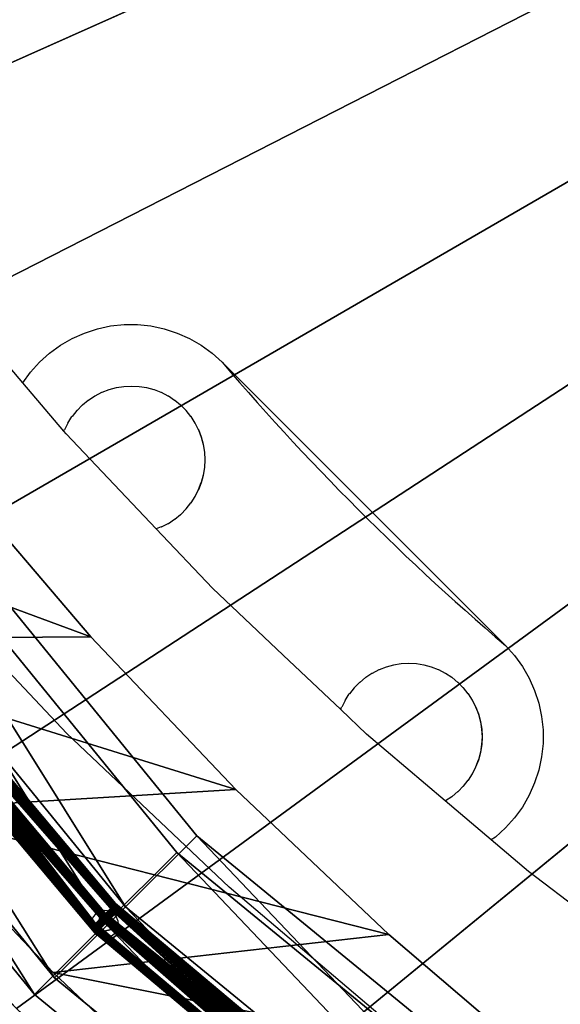
# Model space of a CAD drawing. Units: inches. Extents: x -239 to 426, y -299 to 236.
# Drawn here: x 134 to 142, y -132 to -117 of the extents above; entities that cross this region are included whole.
import ezdxf

# ---------------------------------------------------------------- set-up
doc = ezdxf.new("R2010")
doc.units = ezdxf.units.IN
doc.header["$MEASUREMENT"] = 0
doc.layers.get('0').update_dxf_attribs({"true_color": 0xff5454})
for name, color, linetype, true_color in [('hdpe', 7, 'Continuous', 0x664400), ('konstrukcja', 7, 'Continuous', 0xd3d2ce), ('podesty', 7, 'Continuous', 0x009987)]:
    doc.layers.add(name, color=color, linetype=linetype, true_color=true_color)
doc.layers.add('strefa bezpieczeństwa', color=7, linetype='Continuous')

# ---------------------------------------------------------------- blocks, each defined once
blk = doc.blocks.new('pret2_1')
for p, q in [((18.369, 18.393, 0.002), (11.449, 26.636, 0.002)), ((18.061, 18.085), (11.092, 26.385, 0)), ((18.214, 18.238, 0.378), (18.369, 18.393, 0.002)), ((26.607, 11.468, 0.002), (18.369, 18.393, 0.002)), ((18.061, 18.085), (18.214, 18.238, 0.378)), ((26.357, 11.111, 0), (18.061, 18.085))]:
    blk.add_line(p, q)
blk.add_polyline3d([(0.212, 56.622, 0.379), (2.131, 45.993, 0.379), (5.854, 35.854, 0.378), (11.269, 26.509, 0.378), (18.214, 18.238, 0.378), (26.481, 11.288, 0.378), (35.822, 5.867, 0.378), (45.959, 2.137, 0.379), (56.586, 0.212, 0.379)])
at = {"color": 2, "true_color": 0xffff00}
mesh = blk.add_polyface(dxfattribs=at)
corners = [(18.061, 18.085), (11.449, 26.636, 0.002), (11.092, 26.385, 0), (18.369, 18.393, 0.002), (26.357, 11.111, 0), (26.607, 11.468, 0.002)]
mesh.append_faces([[corners[k] for k in face] for face in [(0, 1, 2), (3, 4, 5)]], dxfattribs={"vtx0": -1, "color": 2})
mesh.append_faces([[corners[k] for k in face] for face in [(1, 0, 3)]], dxfattribs={"vtx0": -1, "vtx1": -1, "color": 2})
mesh.append_faces([[corners[k] for k in face] for face in [(3, 0, 4)]], dxfattribs={"vtx0": -1, "vtx2": -1, "color": 2})
mesh = blk.add_polyface(dxfattribs=at)
corners = [(11.269, 26.509, 0.378), (18.369, 18.393, 0.002), (18.214, 18.238, 0.378), (11.449, 26.636, 0.002)]
mesh.append_faces([[corners[k] for k in face] for face in [(0, 1, 2), (1, 0, 3)]], dxfattribs={"vtx0": -1, "color": 2})
mesh = blk.add_polyface(dxfattribs=at)
corners = [(11.092, 26.385, 0), (18.214, 18.238, 0.378), (18.061, 18.085), (11.269, 26.509, 0.378)]
mesh.append_faces([[corners[k] for k in face] for face in [(0, 1, 2), (1, 0, 3)]], dxfattribs={"vtx0": -1, "color": 2})
mesh = blk.add_polyface(dxfattribs=at)
corners = [(26.607, 11.468, 0.002), (18.214, 18.238, 0.378), (18.369, 18.393, 0.002), (26.481, 11.288, 0.378)]
mesh.append_faces([[corners[k] for k in face] for face in [(0, 1, 2), (1, 0, 3)]], dxfattribs={"vtx0": -1, "color": 2})
mesh = blk.add_polyface(dxfattribs=at)
corners = [(18.214, 18.238, 0.378), (26.357, 11.111, 0), (18.061, 18.085), (26.481, 11.288, 0.378)]
mesh.append_faces([[corners[k] for k in face] for face in [(0, 1, 2), (1, 0, 3)]], dxfattribs={"vtx0": -1, "color": 2})
blk = doc.blocks.new('Grupa_153')
for p in [(0.009, 0.082, 44.192), (0.009, 0.082, 6.792), (0.009, 0.082, 10.192), (0.011, 0.102, 33.987), (0.011, 0.102, 37.387), (0.011, 0.103, 16.991), (0.014, 0.123, 3.388), (0.016, 0.143, 30.583), (0, 0, 54.401), (0.002, 0.021, 27.2), (0.002, 0.021), (0.005, 0.041, 47.597), (0.005, 0.041, 13.597), (0.005, 0.041, 50.997), (0.007, 0.061, 40.791), (0.007, 0.062, 20.396), (0.007, 0.062, 23.796)]:
    blk.add_blockref('pret2_1', p)
blk = doc.blocks.new('Grupa_157')
for p, q in [((20.842, 20.961, 0.898), (13.145, 30.41, 0.898)), ((20.842, 20.961, 2.695), (13.145, 30.41, 2.695)), ((19.739, 19.861, 0), (11.844, 29.552, 0)), ((18.636, 18.761, 2.695), (10.543, 28.693, 2.695)), ((18.636, 18.761, 0.898), (10.543, 28.693, 0.898)), ((20.842, 20.961, 0.898), (19.739, 19.861, 0)), ((19.739, 19.861, 3.593), (20.842, 20.961, 2.695)), ((30.27, 13.238, 0.898), (20.842, 20.961, 0.898)), ((20.842, 20.961, 2.695), (20.842, 20.961, 0.898)), ((30.27, 13.238, 2.695), (20.842, 20.961, 2.695)), ((18.636, 18.761, 2.695), (19.739, 19.861, 3.593)), ((19.739, 19.861, 0), (18.636, 18.761, 0.898)), ((29.408, 11.94, 0), (19.739, 19.861, 0)), ((28.547, 10.641, 2.695), (18.636, 18.761, 2.695)), ((18.636, 18.761, 0.898), (18.636, 18.761, 2.695)), ((28.547, 10.641, 0.898), (18.636, 18.761, 0.898))]:
    blk.add_line(p, q)
blk.add_polyline3d([(1.545, 65.086, 3.593), (2.561, 52.628, 3.593), (6.04, 40.622, 3.593), (11.844, 29.552, 3.593), (19.739, 19.861, 3.593), (29.408, 11.94, 3.593), (40.463, 6.106, 3.593), (52.459, 2.594, 3.593), (64.915, 1.545, 3.593)])
at = {"color": 2, "true_color": 0xffff00}
mesh = blk.add_polyface(dxfattribs=at)
corners = [(13.145, 30.41, 0.898), (19.739, 19.861, 0), (11.844, 29.552, 0), (20.842, 20.961, 0.898)]
mesh.append_faces([[corners[k] for k in face] for face in [(0, 1, 2), (1, 0, 3)]], dxfattribs={"vtx0": -1, "color": 2})
mesh = blk.add_polyface(dxfattribs=at)
corners = [(19.739, 19.861, 3.593), (13.145, 30.41, 2.695), (11.844, 29.552, 3.593), (20.842, 20.961, 2.695)]
mesh.append_faces([[corners[k] for k in face] for face in [(0, 1, 2), (1, 0, 3)]], dxfattribs={"vtx0": -1, "color": 2})
mesh = blk.add_polyface(dxfattribs=at)
corners = [(20.842, 20.961, 0.898), (13.145, 30.41, 2.695), (20.842, 20.961, 2.695), (13.145, 30.41, 0.898)]
mesh.append_faces([[corners[k] for k in face] for face in [(0, 1, 2), (1, 0, 3)]], dxfattribs={"vtx0": -1, "color": 2})
mesh = blk.add_polyface(dxfattribs=at)
corners = [(18.636, 18.761, 2.695), (11.844, 29.552, 3.593), (10.543, 28.693, 2.695), (19.739, 19.861, 3.593)]
mesh.append_faces([[corners[k] for k in face] for face in [(0, 1, 2), (1, 0, 3)]], dxfattribs={"vtx0": -1, "color": 2})
mesh = blk.add_polyface(dxfattribs=at)
corners = [(11.844, 29.552, 0), (18.636, 18.761, 0.898), (10.543, 28.693, 0.898), (19.739, 19.861, 0)]
mesh.append_faces([[corners[k] for k in face] for face in [(0, 1, 2), (1, 0, 3)]], dxfattribs={"vtx0": -1, "color": 2})
mesh = blk.add_polyface(dxfattribs=at)
corners = [(10.543, 28.693, 2.695), (18.636, 18.761, 0.898), (18.636, 18.761, 2.695), (10.543, 28.693, 0.898)]
mesh.append_faces([[corners[k] for k in face] for face in [(0, 1, 2), (1, 0, 3)]], dxfattribs={"vtx0": -1, "color": 2})
mesh = blk.add_polyface(dxfattribs=at)
corners = [(20.842, 20.961, 0.898), (29.408, 11.94, 0), (19.739, 19.861, 0), (30.27, 13.238, 0.898)]
mesh.append_faces([[corners[k] for k in face] for face in [(0, 1, 2), (1, 0, 3)]], dxfattribs={"vtx0": -1, "color": 2})
mesh = blk.add_polyface(dxfattribs=at)
corners = [(29.408, 11.94, 3.593), (20.842, 20.961, 2.695), (19.739, 19.861, 3.593), (30.27, 13.238, 2.695)]
mesh.append_faces([[corners[k] for k in face] for face in [(0, 1, 2), (1, 0, 3)]], dxfattribs={"vtx0": -1, "color": 2})
mesh = blk.add_polyface(dxfattribs=at)
corners = [(20.842, 20.961, 0.898), (30.27, 13.238, 2.695), (30.27, 13.238, 0.898), (20.842, 20.961, 2.695)]
mesh.append_faces([[corners[k] for k in face] for face in [(0, 1, 2), (1, 0, 3)]], dxfattribs={"vtx0": -1, "color": 2})
mesh = blk.add_polyface(dxfattribs=at)
corners = [(28.547, 10.641, 2.695), (19.739, 19.861, 3.593), (18.636, 18.761, 2.695), (29.408, 11.94, 3.593)]
mesh.append_faces([[corners[k] for k in face] for face in [(0, 1, 2), (1, 0, 3)]], dxfattribs={"vtx0": -1, "color": 2})
mesh = blk.add_polyface(dxfattribs=at)
corners = [(19.739, 19.861, 0), (28.547, 10.641, 0.898), (18.636, 18.761, 0.898), (29.408, 11.94, 0)]
mesh.append_faces([[corners[k] for k in face] for face in [(0, 1, 2), (1, 0, 3)]], dxfattribs={"vtx0": -1, "color": 2})
mesh = blk.add_polyface(dxfattribs=at)
corners = [(28.547, 10.641, 2.695), (18.636, 18.761, 0.898), (28.547, 10.641, 0.898), (18.636, 18.761, 2.695)]
mesh.append_faces([[corners[k] for k in face] for face in [(0, 1, 2), (1, 0, 3)]], dxfattribs={"vtx0": -1, "color": 2})
blk = doc.blocks.new('pret_1')
for p, q in [((0.279, 0.358, 59.383), (0.279, 0.358)), ((0, 0.125, 59.383), (0, 0.125)), ((0.341, 0, 59.383), (0.341, 0))]:
    blk.add_line(p, q)
at = {"extrusion": (0, 0, -1)}
for centre in [(-0.207, 0.161), (-0.207, 0.161, -59.383)]:
    blk.add_circle(centre, 0.21, dxfattribs=at)
at = {"color": 2, "true_color": 0xffff00}
mesh = blk.add_polyface(dxfattribs=at)
corners = [(0.341, 0), (0, 0.125), (0.279, 0.358)]
mesh.append_faces([[corners[k] for k in face] for face in [(0, 1, 2)]], dxfattribs={"color": 2})
mesh = blk.add_polyface(dxfattribs=at)
corners = [(0, 0.125, 59.383), (0.279, 0.358), (0, 0.125), (0.279, 0.358, 59.383)]
mesh.append_faces([[corners[k] for k in face] for face in [(0, 1, 2), (1, 0, 3)]], dxfattribs={"vtx0": -1, "color": 2})
mesh = blk.add_polyface(dxfattribs=at)
corners = [(0.341, 0, 59.383), (0.279, 0.358, 59.383), (0, 0.125, 59.383)]
mesh.append_faces([[corners[k] for k in face] for face in [(0, 1, 2)]], dxfattribs={"color": 2})
mesh = blk.add_polyface(dxfattribs=at)
corners = [(0.279, 0.358), (0.341, 0, 59.383), (0.341, 0), (0.279, 0.358, 59.383)]
mesh.append_faces([[corners[k] for k in face] for face in [(0, 1, 2), (1, 0, 3)]], dxfattribs={"vtx0": -1, "color": 2})
mesh = blk.add_polyface(dxfattribs=at)
corners = [(0.341, 0, 59.383), (0, 0.125), (0.341, 0), (0, 0.125, 59.383)]
mesh.append_faces([[corners[k] for k in face] for face in [(0, 1, 2), (1, 0, 3)]], dxfattribs={"vtx0": -1, "color": 2})
blk = doc.blocks.new('Grupa_130')
at = {"rotation": 32.00000000011134}
blk.add_blockref('pret_1', (17.803, 17.758), dxfattribs=at)
blk = doc.blocks.new('Grupa_188')
for name, p in [('Grupa_157', (0.775, 0.721, 5.424)), ('Grupa_157', (0.464, 0.461, 66.268)), ('Grupa_153', (1.97, 2.098, 13.087)), ('Grupa_130', (2.298, 2.312, 8.634))]:
    blk.add_blockref(name, p)
blk = doc.blocks.new('Grupa_198')
blk.add_blockref('Grupa_188', (0, 0.115))
blk = doc.blocks.new('Group_157')
at = {"extrusion": (-6.27506e-49, -2.88584e-34, -1)}
blk.add_arc((-66.4, 74.6), 66.4, 0, 90, dxfattribs=at)
at = {"extrusion": (0, 0, -1)}
blk.add_arc((-66.4, 74.6, -1.707), 66.4, 0, 90, dxfattribs=at)
at = {"color": 250, "true_color": 0x1d1d1d}
mesh = blk.add_polyface(dxfattribs=at)
corners = [(15.15, 70.5, 1.707), (17.055, 119.03, 1.707), (14.798, 116.387, 1.707), (15.166, 70.616, 1.707), (15.211, 70.725, 1.707), (15.282, 70.818, 1.707), (15.375, 70.89, 1.707), (15.484, 70.935, 1.707), (15.6, 70.95, 1.707), (15.717, 70.935, 1.707), (15.825, 70.89, 1.707), (15.919, 70.818, 1.707), (15.99, 70.725, 1.707), (16.035, 70.616, 1.707), (16.05, 70.5, 1.707), (56.961, 70.5, 1.707), (59.459, 140.636, 1.707), (56.013, 140.183, 1.707), (56.976, 70.616, 1.707), (57.021, 70.725, 1.707), (57.093, 70.818, 1.707), (57.186, 70.89, 1.707), (57.294, 70.935, 1.707), (57.411, 70.95, 1.707), (57.527, 70.935, 1.707), (57.636, 70.89, 1.707), (57.729, 70.818, 1.707), (57.801, 70.725, 1.707), (57.845, 70.616, 1.707), (57.861, 70.5, 1.707), (66.4, 74.6, 1.707), (70.05, 83.595, 1.707), (66.4, 134.4, 1.707), (70.065, 83.479, 1.707), (73, 74.6, 1.707), (70.11, 83.37, 1.707), (70.182, 83.277, 1.707), (70.275, 83.206, 1.707), (70.384, 83.161, 1.707), (70.5, 83.145, 1.707), (70.616, 83.161, 1.707), (70.725, 83.206, 1.707), (70.818, 83.277, 1.707), (70.89, 83.37, 1.707), (70.935, 83.479, 1.707), (70.95, 83.595, 1.707), (70.95, 125.379, 1.707), (70.065, 125.496, 1.707), (73, 134.4, 1.707), (70.05, 125.379, 1.707), (70.11, 125.604, 1.707), (70.182, 125.697, 1.707), (70.275, 125.769, 1.707), (70.384, 125.814, 1.707), (70.5, 125.829, 1.707), (70.616, 125.814, 1.707), (70.725, 125.769, 1.707), (70.818, 125.697, 1.707), (70.89, 125.604, 1.707), (70.935, 125.496, 1.707), (70.065, 83.712, 1.707), (70.065, 125.263, 1.707), (70.11, 83.82, 1.707), (70.11, 125.154, 1.707), (70.182, 83.914, 1.707), (70.182, 125.061, 1.707), (70.275, 83.985, 1.707), (70.275, 124.989, 1.707), (70.384, 84.03, 1.707), (70.384, 124.944, 1.707), (70.5, 84.045, 1.707), (70.5, 124.929, 1.707), (70.616, 84.03, 1.707), (70.616, 124.944, 1.707), (70.725, 83.985, 1.707), (70.725, 124.989, 1.707), (70.818, 83.914, 1.707), (70.818, 125.061, 1.707), (70.89, 83.82, 1.707), (70.89, 125.154, 1.707), (70.935, 83.712, 1.707), (70.935, 125.263, 1.707), (6.6, 74.6, 1.707), (0.091, 78.075, 1.707), (0, 74.6, 1.707), (0.364, 81.541, 1.707), (0.817, 84.987, 1.707), (1.451, 88.405, 1.707), (2.263, 91.786, 1.707), (3.25, 95.119, 1.707), (4.41, 98.396, 1.707), (5.741, 101.607, 1.707), (7.237, 104.745, 1.707), (6.6, 68, 1.707), (15.375, 70.11, 1.707), (15.484, 70.065, 1.707), (15.6, 70.05, 1.707), (66.4, 68, 1.707), (15.282, 70.182, 1.707), (15.211, 70.275, 1.707), (15.166, 70.384, 1.707), (8.896, 107.8, 1.707), (10.712, 110.764, 1.707), (12.681, 113.629, 1.707), (15.717, 70.065, 1.707), (15.825, 70.11, 1.707), (15.919, 70.182, 1.707), (15.99, 70.275, 1.707), (16.035, 70.384, 1.707), (57.294, 70.065, 1.707), (57.186, 70.11, 1.707), (57.093, 70.182, 1.707), (57.021, 70.275, 1.707), (19.448, 121.552, 1.707), (21.97, 123.945, 1.707), (24.613, 126.202, 1.707), (27.371, 128.319, 1.707), (30.236, 130.288, 1.707), (56.976, 70.384, 1.707), (33.2, 132.104, 1.707), (36.255, 133.763, 1.707), (39.393, 135.259, 1.707), (42.604, 136.59, 1.707), (45.881, 137.75, 1.707), (49.214, 138.737, 1.707), (52.595, 139.549, 1.707), (57.411, 70.05, 1.707), (57.527, 70.065, 1.707), (57.636, 70.11, 1.707), (57.729, 70.182, 1.707), (57.801, 70.275, 1.707), (57.845, 70.384, 1.707), (62.925, 140.909, 1.707), (66.4, 141, 1.707)]
mesh.append_faces([[corners[k] for k in face] for face in [(82, 83, 84)]], dxfattribs={"vtx0": -1, "color": 250})
mesh.append_faces([[corners[k] for k in face] for face in [(31, 30, 33), (33, 34, 35), (35, 34, 36), (36, 34, 37), (37, 34, 38), (38, 34, 39), (39, 34, 40), (40, 34, 41), (41, 34, 42), (42, 34, 43), (43, 34, 44), (44, 34, 45), (32, 47, 48), (47, 32, 49), (48, 46, 34), (60, 49, 31), (49, 60, 61), (61, 62, 63), (63, 64, 65), (65, 66, 67), (67, 68, 69), (69, 70, 71), (71, 72, 73), (73, 74, 75), (75, 76, 77), (77, 78, 79), (79, 80, 81), (81, 45, 46), (83, 82, 85), (85, 82, 86), (86, 82, 87), (87, 82, 88), (88, 82, 89), (89, 82, 90), (90, 82, 91), (91, 82, 92), (93, 94, 82), (94, 93, 95), (95, 93, 96), (92, 100, 101), (101, 0, 102), (102, 0, 103), (103, 0, 2), (96, 97, 104), (104, 97, 105), (105, 97, 106), (106, 97, 107), (107, 97, 108), (108, 97, 14), (1, 112, 113), (113, 112, 114), (114, 112, 115), (115, 112, 116), (116, 112, 117), (117, 118, 119), (119, 118, 120), (120, 118, 121), (121, 118, 122), (122, 118, 123), (123, 15, 124), (124, 15, 125), (125, 15, 17), (109, 97, 126), (126, 97, 127), (127, 97, 128), (128, 97, 129), (129, 97, 130), (130, 97, 131), (131, 97, 29), (16, 97, 132), (133, 30, 32)]], dxfattribs={"vtx0": -1, "vtx1": -1, "color": 250})
mesh.append_faces([[corners[k] for k in face] for face in [(30, 31, 32), (45, 34, 46), (49, 32, 31), (82, 100, 92), (14, 97, 109), (14, 111, 1), (29, 97, 16)]], dxfattribs={"vtx0": -1, "vtx1": -1, "vtx2": -1, "color": 250})
mesh.append_faces([[corners[k] for k in face] for face in [(0, 1, 2), (1, 0, 3), (1, 3, 4), (1, 4, 5), (1, 5, 6), (1, 6, 7), (1, 7, 8), (1, 8, 9), (1, 9, 10), (1, 10, 11), (1, 11, 12), (1, 12, 13), (1, 13, 14), (15, 16, 17), (16, 15, 18), (16, 18, 19), (16, 19, 20), (16, 20, 21), (16, 21, 22), (16, 22, 23), (16, 23, 24), (16, 24, 25), (16, 25, 26), (16, 26, 27), (16, 27, 28), (16, 28, 29), (33, 30, 34), (48, 47, 50), (48, 50, 51), (48, 51, 52), (48, 52, 53), (48, 53, 54), (48, 54, 55), (48, 55, 56), (48, 56, 57), (48, 57, 58), (48, 58, 59), (48, 59, 46), (61, 60, 62), (63, 62, 64), (65, 64, 66), (67, 66, 68), (69, 68, 70), (71, 70, 72), (73, 72, 74), (75, 74, 76), (77, 76, 78), (79, 78, 80), (81, 80, 45), (96, 93, 97), (82, 94, 98), (82, 98, 99), (82, 99, 100), (101, 100, 0), (14, 109, 110), (14, 110, 111), (1, 111, 112), (117, 112, 118), (123, 118, 15), (132, 97, 30), (30, 133, 132)]], dxfattribs={"vtx0": -1, "vtx2": -1, "color": 250})
mesh = blk.add_polyface(dxfattribs=at)
corners = [(15.15, 70.5), (17.055, 119.03), (14.798, 116.387), (15.166, 70.616), (15.211, 70.725), (15.282, 70.818), (15.375, 70.89), (15.484, 70.935), (15.6, 70.95), (15.717, 70.935), (15.825, 70.89), (15.919, 70.818), (15.99, 70.725), (16.035, 70.616), (16.05, 70.5), (56.961, 70.5), (59.459, 140.636), (56.013, 140.183), (56.976, 70.616), (57.021, 70.725), (57.093, 70.818), (57.186, 70.89), (57.294, 70.935), (57.411, 70.95), (57.527, 70.935), (57.636, 70.89), (57.729, 70.818), (57.801, 70.725), (57.845, 70.616), (57.861, 70.5), (66.4, 74.6), (70.05, 83.595), (66.4, 134.4), (70.065, 83.479), (73, 74.6), (70.11, 83.37), (70.182, 83.277), (70.275, 83.206), (70.384, 83.161), (70.5, 83.145), (70.616, 83.161), (70.725, 83.206), (70.818, 83.277), (70.89, 83.37), (70.935, 83.479), (70.95, 83.595), (70.95, 125.379), (70.065, 125.496), (73, 134.4), (70.05, 125.379), (70.11, 125.604), (70.182, 125.697), (70.275, 125.769), (70.384, 125.814), (70.5, 125.829), (70.616, 125.814), (70.725, 125.769), (70.818, 125.697), (70.89, 125.604), (70.935, 125.496), (70.065, 83.712), (70.065, 125.263), (70.11, 83.82), (70.11, 125.154), (70.182, 83.914), (70.182, 125.061), (70.275, 83.985), (70.275, 124.989), (70.384, 84.03), (70.384, 124.944), (70.5, 84.045), (70.5, 124.929), (70.616, 84.03), (70.616, 124.944), (70.725, 83.985), (70.725, 124.989), (70.818, 83.914), (70.818, 125.061), (70.89, 83.82), (70.89, 125.154), (70.935, 83.712), (70.935, 125.263), (6.6, 74.6), (0.091, 78.075), (0, 74.6), (0.364, 81.541), (0.817, 84.987), (1.451, 88.405), (2.263, 91.786), (3.25, 95.119), (4.41, 98.396), (5.741, 101.607), (7.237, 104.745), (6.6, 68), (15.375, 70.11), (15.484, 70.065), (15.6, 70.05), (66.4, 68), (15.282, 70.182), (15.211, 70.275), (15.166, 70.384), (8.896, 107.8), (10.712, 110.764), (12.681, 113.629), (15.717, 70.065), (15.825, 70.11), (15.919, 70.182), (15.99, 70.275), (16.035, 70.384), (57.294, 70.065), (57.186, 70.11), (57.093, 70.182), (57.021, 70.275), (19.448, 121.552), (21.97, 123.945), (24.613, 126.202), (27.371, 128.319), (30.236, 130.288), (56.976, 70.384), (33.2, 132.104), (36.255, 133.763), (39.393, 135.259), (42.604, 136.59), (45.881, 137.75), (49.214, 138.737), (52.595, 139.549), (57.411, 70.05), (57.527, 70.065), (57.636, 70.11), (57.729, 70.182), (57.801, 70.275), (57.845, 70.384), (62.925, 140.909), (66.4, 141)]
mesh.append_faces([[corners[k] for k in face] for face in [(82, 83, 84)]], dxfattribs={"vtx0": -1, "color": 250})
mesh.append_faces([[corners[k] for k in face] for face in [(31, 30, 33), (33, 34, 35), (35, 34, 36), (36, 34, 37), (37, 34, 38), (38, 34, 39), (39, 34, 40), (40, 34, 41), (41, 34, 42), (42, 34, 43), (43, 34, 44), (44, 34, 45), (32, 47, 48), (47, 32, 49), (48, 46, 34), (60, 49, 31), (49, 60, 61), (61, 62, 63), (63, 64, 65), (65, 66, 67), (67, 68, 69), (69, 70, 71), (71, 72, 73), (73, 74, 75), (75, 76, 77), (77, 78, 79), (79, 80, 81), (81, 45, 46), (83, 82, 85), (85, 82, 86), (86, 82, 87), (87, 82, 88), (88, 82, 89), (89, 82, 90), (90, 82, 91), (91, 82, 92), (93, 94, 82), (94, 93, 95), (95, 93, 96), (92, 100, 101), (101, 0, 102), (102, 0, 103), (103, 0, 2), (96, 97, 104), (104, 97, 105), (105, 97, 106), (106, 97, 107), (107, 97, 108), (108, 97, 14), (1, 112, 113), (113, 112, 114), (114, 112, 115), (115, 112, 116), (116, 112, 117), (117, 118, 119), (119, 118, 120), (120, 118, 121), (121, 118, 122), (122, 118, 123), (123, 15, 124), (124, 15, 125), (125, 15, 17), (109, 97, 126), (126, 97, 127), (127, 97, 128), (128, 97, 129), (129, 97, 130), (130, 97, 131), (131, 97, 29), (16, 97, 132), (133, 30, 32)]], dxfattribs={"vtx0": -1, "vtx1": -1, "color": 250})
mesh.append_faces([[corners[k] for k in face] for face in [(30, 31, 32), (45, 34, 46), (49, 32, 31), (82, 100, 92), (14, 97, 109), (14, 111, 1), (29, 97, 16)]], dxfattribs={"vtx0": -1, "vtx1": -1, "vtx2": -1, "color": 250})
mesh.append_faces([[corners[k] for k in face] for face in [(0, 1, 2), (1, 0, 3), (1, 3, 4), (1, 4, 5), (1, 5, 6), (1, 6, 7), (1, 7, 8), (1, 8, 9), (1, 9, 10), (1, 10, 11), (1, 11, 12), (1, 12, 13), (1, 13, 14), (15, 16, 17), (16, 15, 18), (16, 18, 19), (16, 19, 20), (16, 20, 21), (16, 21, 22), (16, 22, 23), (16, 23, 24), (16, 24, 25), (16, 25, 26), (16, 26, 27), (16, 27, 28), (16, 28, 29), (33, 30, 34), (48, 47, 50), (48, 50, 51), (48, 51, 52), (48, 52, 53), (48, 53, 54), (48, 54, 55), (48, 55, 56), (48, 56, 57), (48, 57, 58), (48, 58, 59), (48, 59, 46), (61, 60, 62), (63, 62, 64), (65, 64, 66), (67, 66, 68), (69, 68, 70), (71, 70, 72), (73, 72, 74), (75, 74, 76), (77, 76, 78), (79, 78, 80), (81, 80, 45), (96, 93, 97), (82, 94, 98), (82, 98, 99), (82, 99, 100), (101, 100, 0), (14, 109, 110), (14, 110, 111), (1, 111, 112), (117, 112, 118), (123, 118, 15), (132, 97, 30), (30, 133, 132)]], dxfattribs={"vtx0": -1, "vtx2": -1, "color": 250})
blk = doc.blocks.new('Group_127')
for p, q in [((19.434, 46.504, 2), (19.434, 46.504, 0)), ((24.63, 45.921, 2), (24.63, 45.921, 0)), ((22.264, 43.675, 2), (22.264, 43.675, 0)), ((20.018, 41.307, 2), (20.018, 41.307, 0))]:
    blk.add_line(p, q)
for points in [[(12.676, 38.589, 0), (14.79, 41.344, 0), (17.045, 43.985, 0), (19.434, 46.504, 0), (21.953, 48.894, 0), (24.593, 51.15, 0), (27.347, 53.264, 0), (30.209, 55.231, 0), (33.169, 57.046, 0), (36.221, 58.703, 0), (39.355, 60.198, 0), (42.562, 61.527, 0), (45.835, 62.687, 0), (49.165, 63.673, 0), (52.541, 64.484, 0), (55.955, 65.118, 0), (59.398, 65.571, 0), (62.859, 65.844, 0)], [(12.676, 38.589, 2), (14.79, 41.344, 2), (17.045, 43.985, 2), (19.434, 46.504, 2), (21.953, 48.894, 2), (24.593, 51.15, 2), (27.347, 53.264, 2), (30.209, 55.231, 2), (33.169, 57.046, 2), (36.221, 58.703, 2), (39.355, 60.198, 2), (42.562, 61.527, 2), (45.835, 62.687, 2), (49.165, 63.673, 2), (52.541, 64.484, 2), (55.955, 65.118, 2), (59.398, 65.571, 2), (62.859, 65.844, 2)], [(15.913, 36.237, 0), (17.899, 38.826, 0), (20.018, 41.307, 0), (22.264, 43.675, 0), (24.63, 45.921, 0), (27.111, 48.04, 0), (29.7, 50.027, 0), (32.388, 51.875, 0), (35.17, 53.58, 0), (38.037, 55.138, 0), (40.982, 56.543, 0), (43.996, 57.792, 0), (47.072, 58.881, 0), (50.2, 59.808, 0), (53.373, 60.57, 0), (56.581, 61.165, 0), (59.816, 61.592, 0)], [(15.913, 36.237, 2), (17.899, 38.826, 2), (20.018, 41.307, 2), (22.264, 43.675, 2), (24.63, 45.921, 2), (27.111, 48.04, 2), (29.7, 50.027, 2), (32.388, 51.875, 2), (35.17, 53.58, 2), (38.037, 55.138, 2), (40.982, 56.543, 2), (43.996, 57.792, 2), (47.072, 58.881, 2), (50.2, 59.808, 2), (53.373, 60.57, 2), (56.581, 61.165, 2), (59.816, 61.592, 2)]]:
    blk.add_polyline3d(points)
at = {"color": 254, "true_color": 0xe2e2e2}
mesh = blk.add_polyface(dxfattribs=at)
corners = [(0.105, 3.075, 0), (4.025, -0.016, 0), (0.024, -0.016, 0), (0.377, 6.536, 0), (0.829, 9.979, 0), (1.462, 13.393, 0), (2.272, 16.77, 0), (3.258, 20.099, 0), (4.416, 23.372, 0), (4.1, 2.865, 0), (4.356, 6.118, 0), (4.781, 9.353, 0), (5.745, 26.581, 0), (5.376, 12.561, 0), (6.137, 15.734, 0), (7.239, 29.715, 0), (7.063, 18.863, 0), (8.152, 21.938, 0), (8.896, 32.767, 0), (9.4, 24.953, 0), (10.71, 35.727, 0), (10.805, 27.898, 0), (12.676, 38.589, 0), (12.361, 30.766, 0), (14.066, 33.548, 0), (14.79, 41.344, 0), (15.913, 36.237, 0), (17.045, 43.985, 0), (17.899, 38.826, 0), (19.434, 46.504, 0), (20.018, 41.307, 0), (21.953, 48.894, 0), (22.264, 43.675, 0), (24.593, 51.15, 0), (24.63, 45.921, 0), (27.347, 53.264, 0), (27.111, 48.04, 0), (29.7, 50.027, 0), (30.209, 55.231, 0), (32.388, 51.875, 0), (33.169, 57.046, 0), (35.17, 53.58, 0), (36.221, 58.703, 0), (38.037, 55.138, 0), (39.355, 60.198, 0), (40.982, 56.543, 0), (42.562, 61.527, 0), (43.996, 57.792, 0), (45.835, 62.687, 0), (47.072, 58.881, 0), (49.165, 63.673, 0), (50.2, 59.808, 0), (52.541, 64.484, 0), (53.373, 60.57, 0), (55.955, 65.118, 0), (56.581, 61.165, 0), (59.398, 65.571, 0), (59.816, 61.592, 0), (62.859, 65.844, 0), (63.069, 61.848, 0), (65.928, 65.925), (65.928, 61.923)]
mesh.append_faces([[corners[k] for k in face] for face in [(0, 1, 2), (59, 60, 61)]], dxfattribs={"vtx0": -1, "color": 254})
mesh.append_faces([[corners[k] for k in face] for face in [(1, 8, 9), (9, 8, 10), (10, 8, 11), (11, 12, 13), (13, 12, 14), (14, 15, 16), (16, 15, 17), (17, 18, 19), (19, 20, 21), (21, 22, 23), (23, 22, 24), (24, 25, 26), (26, 27, 28), (28, 29, 30), (30, 31, 32), (32, 33, 34), (34, 35, 36), (36, 35, 37), (37, 38, 39), (39, 40, 41), (41, 42, 43), (43, 44, 45), (45, 46, 47), (47, 48, 49), (49, 50, 51), (51, 52, 53), (53, 54, 55), (55, 56, 57), (57, 58, 59)]], dxfattribs={"vtx0": -1, "vtx1": -1, "color": 254})
mesh.append_faces([[corners[k] for k in face] for face in [(1, 0, 3), (1, 3, 4), (1, 4, 5), (1, 5, 6), (1, 6, 7), (1, 7, 8), (11, 8, 12), (14, 12, 15), (17, 15, 18), (19, 18, 20), (21, 20, 22), (24, 22, 25), (26, 25, 27), (28, 27, 29), (30, 29, 31), (32, 31, 33), (34, 33, 35), (37, 35, 38), (39, 38, 40), (41, 40, 42), (43, 42, 44), (45, 44, 46), (47, 46, 48), (49, 48, 50), (51, 50, 52), (53, 52, 54), (55, 54, 56), (57, 56, 58), (59, 58, 60)]], dxfattribs={"vtx0": -1, "vtx2": -1, "color": 254})
mesh = blk.add_polyface(dxfattribs=at)
corners = [(4.025, -0.016, 2), (0.105, 3.075, 2), (0.024, -0.016, 2), (0.377, 6.536, 2), (0.829, 9.979, 2), (1.462, 13.393, 2), (2.272, 16.77, 2), (3.258, 20.099, 2), (4.416, 23.372, 2), (4.1, 2.865, 2), (4.356, 6.118, 2), (4.781, 9.353, 2), (5.745, 26.581, 2), (5.376, 12.561, 2), (6.137, 15.734, 2), (7.239, 29.715, 2), (7.063, 18.863, 2), (8.152, 21.938, 2), (8.896, 32.767, 2), (9.4, 24.953, 2), (10.71, 35.727, 2), (10.805, 27.898, 2), (12.676, 38.589, 2), (12.361, 30.766, 2), (14.066, 33.548, 2), (14.79, 41.344, 2), (15.913, 36.237, 2), (17.045, 43.985, 2), (17.899, 38.826, 2), (19.434, 46.504, 2), (20.018, 41.307, 2), (21.953, 48.894, 2), (22.264, 43.675, 2), (24.593, 51.15, 2), (24.63, 45.921, 2), (27.347, 53.264, 2), (27.111, 48.04, 2), (29.7, 50.027, 2), (30.209, 55.231, 2), (32.388, 51.875, 2), (33.169, 57.046, 2), (35.17, 53.58, 2), (36.221, 58.703, 2), (38.037, 55.138, 2), (39.355, 60.198, 2), (40.982, 56.543, 2), (42.562, 61.527, 2), (43.996, 57.792, 2), (45.835, 62.687, 2), (47.072, 58.881, 2), (49.165, 63.673, 2), (50.2, 59.808, 2), (52.541, 64.484, 2), (53.373, 60.57, 2), (55.955, 65.118, 2), (56.581, 61.165, 2), (59.398, 65.571, 2), (59.816, 61.592, 2), (62.859, 65.844, 2), (63.069, 61.848, 2), (65.928, 65.925, 2), (65.928, 61.923, 2)]
mesh.append_faces([[corners[k] for k in face] for face in [(0, 1, 2), (60, 59, 61)]], dxfattribs={"vtx0": -1, "color": 254})
mesh.append_faces([[corners[k] for k in face] for face in [(1, 0, 3), (3, 0, 4), (4, 0, 5), (5, 0, 6), (6, 0, 7), (7, 0, 8), (8, 11, 12), (12, 14, 15), (15, 17, 18), (18, 19, 20), (20, 21, 22), (22, 24, 25), (25, 26, 27), (27, 28, 29), (29, 30, 31), (31, 32, 33), (33, 34, 35), (35, 37, 38), (38, 39, 40), (40, 41, 42), (42, 43, 44), (44, 45, 46), (46, 47, 48), (48, 49, 50), (50, 51, 52), (52, 53, 54), (54, 55, 56), (56, 57, 58), (58, 59, 60)]], dxfattribs={"vtx0": -1, "vtx1": -1, "color": 254})
mesh.append_faces([[corners[k] for k in face] for face in [(8, 0, 9), (8, 9, 10), (8, 10, 11), (12, 11, 13), (12, 13, 14), (15, 14, 16), (15, 16, 17), (18, 17, 19), (20, 19, 21), (22, 21, 23), (22, 23, 24), (25, 24, 26), (27, 26, 28), (29, 28, 30), (31, 30, 32), (33, 32, 34), (35, 34, 36), (35, 36, 37), (38, 37, 39), (40, 39, 41), (42, 41, 43), (44, 43, 45), (46, 45, 47), (48, 47, 49), (50, 49, 51), (52, 51, 53), (54, 53, 55), (56, 55, 57), (58, 57, 59)]], dxfattribs={"vtx0": -1, "vtx2": -1, "color": 254})
mesh = blk.add_polyface(dxfattribs=at)
corners = [(19.434, 46.504, 2), (21.953, 48.894, 0), (19.434, 46.504, 0), (21.953, 48.894, 2)]
mesh.append_faces([[corners[k] for k in face] for face in [(0, 1, 2), (1, 0, 3)]], dxfattribs={"vtx0": -1, "color": 254})
mesh = blk.add_polyface(dxfattribs=at)
corners = [(27.111, 48.04, 0), (24.63, 45.921, 2), (24.63, 45.921, 0), (27.111, 48.04, 2)]
mesh.append_faces([[corners[k] for k in face] for face in [(0, 1, 2), (1, 0, 3)]], dxfattribs={"vtx0": -1, "color": 254})
mesh = blk.add_polyface(dxfattribs=at)
corners = [(19.434, 46.504, 2), (17.045, 43.985, 0), (17.045, 43.985, 2), (19.434, 46.504, 0)]
mesh.append_faces([[corners[k] for k in face] for face in [(0, 1, 2), (1, 0, 3)]], dxfattribs={"vtx0": -1, "color": 254})
mesh = blk.add_polyface(dxfattribs=at)
corners = [(24.63, 45.921, 0), (22.264, 43.675, 2), (22.264, 43.675, 0), (24.63, 45.921, 2)]
mesh.append_faces([[corners[k] for k in face] for face in [(0, 1, 2), (1, 0, 3)]], dxfattribs={"vtx0": -1, "color": 254})
mesh = blk.add_polyface(dxfattribs=at)
corners = [(20.018, 41.307, 0), (22.264, 43.675, 2), (20.018, 41.307, 2), (22.264, 43.675, 0)]
mesh.append_faces([[corners[k] for k in face] for face in [(0, 1, 2), (1, 0, 3)]], dxfattribs={"vtx0": -1, "color": 254})
mesh = blk.add_polyface(dxfattribs=at)
corners = [(17.899, 38.826, 0), (20.018, 41.307, 2), (17.899, 38.826, 2), (20.018, 41.307, 0)]
mesh.append_faces([[corners[k] for k in face] for face in [(0, 1, 2), (1, 0, 3)]], dxfattribs={"vtx0": -1, "color": 254})
blk = doc.blocks.new('Group_158')
blk.add_blockref('Group_127', (0, 74.376, 5))
blk = doc.blocks.new('Group_159')
blk.add_blockref('Group_157', (0, 0, 7))
at = {"layer": 'konstrukcja'}
blk.add_blockref('Group_158', (0.573, 0.104), dxfattribs=at)
blk = doc.blocks.new('Group_160')
at = {"layer": 'podesty', "rotation": 89.99999999998872}
blk.add_blockref('Group_159', (141, 0, -2.995), dxfattribs=at)
blk = doc.blocks.new('Grupa_209')
at = {"layer": 'hdpe', "rotation": 270}
for name, p in [('Group_160', (0, 73, 94.157)), ('Grupa_198', (0.325, 72.377, 102.09))]:
    blk.add_blockref(name, p, dxfattribs=at)
blk = doc.blocks.new('0107')
for p, q in [((135.231, -26.658), (132.718, -24.278)), ((129.799, -25.974), (128.085, -24.518)), ((129.799, -25.974), (129.637, -26.092)), ((130.548, -26.61), (129.799, -25.974)), ((129.637, -26.092), (129.482, -26.232)), ((129.482, -26.232), (129.341, -26.388)), ((129.341, -26.388), (129.218, -26.557)), ((129.218, -26.557), (129.114, -26.739)), ((130.425, -26.674), (130.324, -26.736)), ((130.425, -26.674), (130.53, -26.62)), ((130.548, -26.61), (130.53, -26.617)), ((130.53, -26.617), (130.53, -26.62)), ((130.592, -26.648), (130.548, -26.61)), ((132.063, -28.041), (130.592, -26.648)), ((137.611, -29.171), (135.231, -26.658)), ((129.114, -26.739), (129.029, -26.93)), ((130.147, -26.896), (130.231, -26.814)), ((130.231, -26.811), (130.324, -26.739)), ((130.231, -26.814), (130.231, -26.811)), ((130.324, -26.739), (130.324, -26.736)), ((129.029, -26.93), (128.964, -27.129)), ((130.007, -27.088), (130.072, -26.991)), ((130.072, -26.988), (130.147, -26.898)), ((130.072, -26.991), (130.072, -26.988)), ((130.147, -26.898), (130.147, -26.896)), ((128.964, -27.129), (128.92, -27.334)), ((129.953, -27.194), (130.007, -27.091)), ((130.007, -27.091), (130.007, -27.088)), ((129.911, -27.305), (129.953, -27.197)), ((129.953, -27.197), (129.953, -27.194)), ((128.92, -27.334), (128.899, -27.542)), ((129.861, -27.538), (129.88, -27.423)), ((129.88, -27.42), (129.911, -27.308)), ((129.88, -27.423), (129.88, -27.42)), ((129.911, -27.308), (129.911, -27.305)), ((128.899, -27.542), (128.899, -27.751)), ((129.855, -27.657), (129.861, -27.541)), ((129.861, -27.541), (129.861, -27.538)), ((128.899, -27.751), (128.92, -27.959)), ((129.855, -27.659), (129.855, -27.657)), ((129.861, -27.776), (129.855, -27.659)), ((129.861, -27.778), (129.861, -27.776)), ((129.88, -27.893), (129.861, -27.778)), ((129.88, -27.896), (129.88, -27.893)), ((129.911, -28.008), (129.88, -27.896)), ((128.92, -27.959), (128.964, -28.164)), ((129.911, -28.011), (129.911, -28.008)), ((129.953, -28.119), (129.911, -28.011)), ((132.032, -28.119), (132.063, -28.041)), ((132.979, -28.909), (132.063, -28.041)), ((128.964, -28.164), (129.029, -28.363)), ((129.953, -28.122), (129.953, -28.119)), ((130.007, -28.225), (129.953, -28.122)), ((132.032, -28.122), (131.978, -28.225)), ((132.032, -28.119), (132.032, -28.122)), ((129.029, -28.363), (129.114, -28.555)), ((130.007, -28.228), (130.007, -28.225)), ((130.072, -28.325), (130.007, -28.228)), ((130.072, -28.328), (130.072, -28.325)), ((130.147, -28.418), (130.072, -28.328)), ((131.913, -28.328), (131.838, -28.418)), ((131.978, -28.228), (131.913, -28.325)), ((131.913, -28.325), (131.913, -28.328)), ((131.978, -28.225), (131.978, -28.228)), ((130.147, -28.421), (130.147, -28.418)), ((130.231, -28.502), (130.147, -28.421)), ((130.231, -28.505), (130.231, -28.502)), ((130.324, -28.577), (130.231, -28.505)), ((131.754, -28.505), (131.661, -28.577)), ((131.838, -28.421), (131.754, -28.502)), ((131.754, -28.502), (131.754, -28.505)), ((131.838, -28.418), (131.838, -28.421)), ((129.114, -28.555), (129.218, -28.736)), ((130.324, -28.58), (130.324, -28.577)), ((130.424, -28.642), (130.324, -28.58)), ((130.424, -28.645), (130.424, -28.642)), ((130.53, -28.696), (130.424, -28.645)), ((131.561, -28.645), (131.455, -28.696)), ((131.661, -28.58), (131.561, -28.642)), ((131.561, -28.642), (131.561, -28.645)), ((131.661, -28.577), (131.661, -28.58)), ((129.218, -28.736), (129.341, -28.905)), ((130.53, -28.696), (130.641, -28.738)), ((130.53, -28.699), (130.53, -28.696)), ((130.641, -28.741), (130.53, -28.699)), ((130.641, -28.738), (130.756, -28.769)), ((130.756, -28.772), (130.641, -28.741)), ((130.756, -28.769), (130.874, -28.788)), ((130.874, -28.791), (130.756, -28.772)), ((130.874, -28.788), (130.993, -28.794)), ((130.993, -28.797), (130.874, -28.791)), ((130.993, -28.794), (131.111, -28.788)), ((131.111, -28.791), (130.993, -28.797)), ((131.111, -28.788), (131.229, -28.769)), ((131.229, -28.772), (131.111, -28.791)), ((131.229, -28.769), (131.344, -28.738)), ((131.344, -28.741), (131.229, -28.772)), ((131.455, -28.696), (131.344, -28.738)), ((131.455, -28.699), (131.344, -28.741)), ((131.455, -28.696), (131.455, -28.699)), ((129.341, -28.905), (129.482, -29.061)), ((134.018, -30.006), (132.979, -28.909)), ((133.867, -33.446), (129.482, -29.061)), ((129.482, -29.061), (129.639, -29.195)), ((129.639, -29.195), (129.795, -29.331)), ((139.852, -31.808), (137.611, -29.171)), ((129.795, -29.331), (129.951, -29.467)), ((129.951, -29.467), (130.106, -29.604)), ((130.106, -29.604), (130.26, -29.742)), ((130.26, -29.742), (130.414, -29.881)), ((130.414, -29.881), (130.567, -30.021)), ((130.567, -30.021), (130.719, -30.161)), ((134.861, -30.896), (134.018, -30.006)), ((130.719, -30.161), (130.87, -30.302)), ((130.87, -30.302), (131.02, -30.444)), ((131.02, -30.444), (131.17, -30.587)), ((131.17, -30.587), (131.319, -30.731)), ((131.319, -30.731), (131.468, -30.875)), ((131.468, -30.875), (131.615, -31.02)), ((134.718, -30.967), (134.823, -30.913)), ((134.861, -30.896), (134.823, -30.91)), ((134.823, -30.91), (134.823, -30.913)), ((135.241, -31.297), (134.861, -30.896)), ((131.615, -31.02), (131.762, -31.166)), ((134.44, -31.188), (134.524, -31.107)), ((134.524, -31.104), (134.617, -31.032)), ((134.524, -31.107), (134.524, -31.104)), ((134.718, -30.967), (134.617, -31.029)), ((134.617, -31.032), (134.617, -31.029)), ((131.762, -31.166), (131.908, -31.313)), ((134.365, -31.281), (134.44, -31.191)), ((134.44, -31.191), (134.44, -31.188)), ((131.908, -31.313), (132.053, -31.46)), ((134.246, -31.487), (134.3, -31.384)), ((134.3, -31.381), (134.365, -31.284)), ((134.3, -31.384), (134.3, -31.381)), ((134.365, -31.284), (134.365, -31.281)), ((136.274, -32.513), (135.241, -31.297)), ((132.053, -31.46), (132.197, -31.609)), ((134.204, -31.598), (134.246, -31.49)), ((134.246, -31.49), (134.246, -31.487)), ((132.197, -31.609), (132.341, -31.758)), ((134.154, -31.831), (134.173, -31.716)), ((134.173, -31.713), (134.204, -31.601)), ((134.173, -31.716), (134.173, -31.713)), ((134.204, -31.601), (134.204, -31.598)), ((132.341, -31.758), (132.484, -31.907)), ((134.148, -31.949), (134.154, -31.833)), ((134.154, -31.833), (134.154, -31.831)), ((132.484, -31.907), (132.626, -32.058)), ((134.148, -31.952), (134.148, -31.949)), ((134.154, -32.068), (134.148, -31.952)), ((132.626, -32.058), (132.767, -32.209)), ((134.154, -32.071), (134.154, -32.068)), ((134.173, -32.186), (134.154, -32.071)), ((132.767, -32.209), (132.907, -32.361)), ((134.173, -32.189), (134.173, -32.186)), ((134.204, -32.301), (134.173, -32.189)), ((134.204, -32.304), (134.204, -32.301)), ((134.246, -32.412), (134.204, -32.304)), ((132.907, -32.361), (133.047, -32.514)), ((134.246, -32.415), (134.246, -32.412)), ((134.3, -32.518), (134.246, -32.415)), ((133.047, -32.514), (133.186, -32.668)), ((134.3, -32.521), (134.3, -32.518)), ((134.365, -32.618), (134.3, -32.521)), ((134.365, -32.621), (134.365, -32.618)), ((134.44, -32.711), (134.365, -32.621)), ((136.206, -32.621), (136.131, -32.711)), ((136.27, -32.521), (136.206, -32.618)), ((136.206, -32.618), (136.206, -32.621)), ((136.27, -32.518), (136.274, -32.513)), ((136.27, -32.518), (136.27, -32.521)), ((136.881, -33.228), (136.274, -32.513)), ((133.186, -32.668), (133.324, -32.822)), ((134.44, -32.713), (134.44, -32.711)), ((134.524, -32.795), (134.44, -32.713)), ((136.131, -32.713), (136.047, -32.795)), ((136.131, -32.711), (136.131, -32.713)), ((133.324, -32.822), (133.461, -32.977)), ((134.524, -32.798), (134.524, -32.795)), ((134.617, -32.87), (134.524, -32.798)), ((134.617, -32.873), (134.617, -32.87)), ((134.717, -32.935), (134.617, -32.873)), ((134.717, -32.937), (134.717, -32.935)), ((134.823, -32.989), (134.717, -32.937)), ((135.854, -32.937), (135.748, -32.989)), ((135.954, -32.873), (135.854, -32.935)), ((135.854, -32.935), (135.854, -32.937)), ((136.047, -32.798), (135.954, -32.87)), ((135.954, -32.87), (135.954, -32.873)), ((136.047, -32.795), (136.047, -32.798)), ((133.461, -32.977), (133.597, -33.133)), ((134.823, -32.989), (134.934, -33.031)), ((134.823, -32.991), (134.823, -32.989)), ((134.934, -33.034), (134.823, -32.991)), ((134.934, -33.031), (135.049, -33.062)), ((135.049, -33.065), (134.934, -33.034)), ((135.049, -33.062), (135.166, -33.081)), ((135.166, -33.084), (135.049, -33.065)), ((135.166, -33.081), (135.285, -33.087)), ((135.285, -33.09), (135.166, -33.084)), ((135.285, -33.087), (135.404, -33.081)), ((135.404, -33.084), (135.285, -33.09)), ((135.404, -33.081), (135.522, -33.062)), ((135.522, -33.065), (135.404, -33.084)), ((135.522, -33.062), (135.637, -33.031)), ((135.637, -33.034), (135.522, -33.065)), ((135.748, -32.989), (135.637, -33.031)), ((135.748, -32.991), (135.637, -33.034)), ((135.748, -32.989), (135.748, -32.991)), ((133.597, -33.133), (133.732, -33.289)), ((136.836, -33.291), (136.881, -33.228)), ((137.371, -33.803), (136.881, -33.228)), ((133.732, -33.289), (133.867, -33.446)), ((136.695, -33.446), (136.836, -33.291)), ((133.867, -33.446), (134.023, -33.586)), ((136.54, -33.586), (136.695, -33.446)), ((134.023, -33.586), (134.192, -33.709)), ((136.371, -33.709), (136.54, -33.586)), ((134.192, -33.709), (134.373, -33.814)), ((134.373, -33.814), (134.565, -33.899)), ((135.998, -33.899), (136.189, -33.814)), ((136.189, -33.814), (136.371, -33.709)), ((139.361, -36.421), (137.371, -33.803)), ((134.565, -33.899), (134.764, -33.964)), ((134.764, -33.964), (134.968, -34.007)), ((135.594, -34.007), (135.799, -33.964)), ((135.799, -33.964), (135.998, -33.899)), ((134.968, -34.007), (135.177, -34.029)), ((135.177, -34.029), (135.386, -34.029)), ((135.386, -34.029), (135.594, -34.007))]:
    blk.add_line(p, q)

msp = doc.modelspace()

# ---------------------------------------------------------------- block references
at = {"layer": 'hdpe', "rotation": 90}
msp.add_blockref('Grupa_209', (187.076, -151.432, -65.062), dxfattribs=at)
at = {"layer": 'strefa bezpieczeństwa', "xscale": -1, "rotation": 90}
msp.add_blockref('0107', (107.646, 7.506), dxfattribs=at)

doc.saveas('drawing.dxf')
